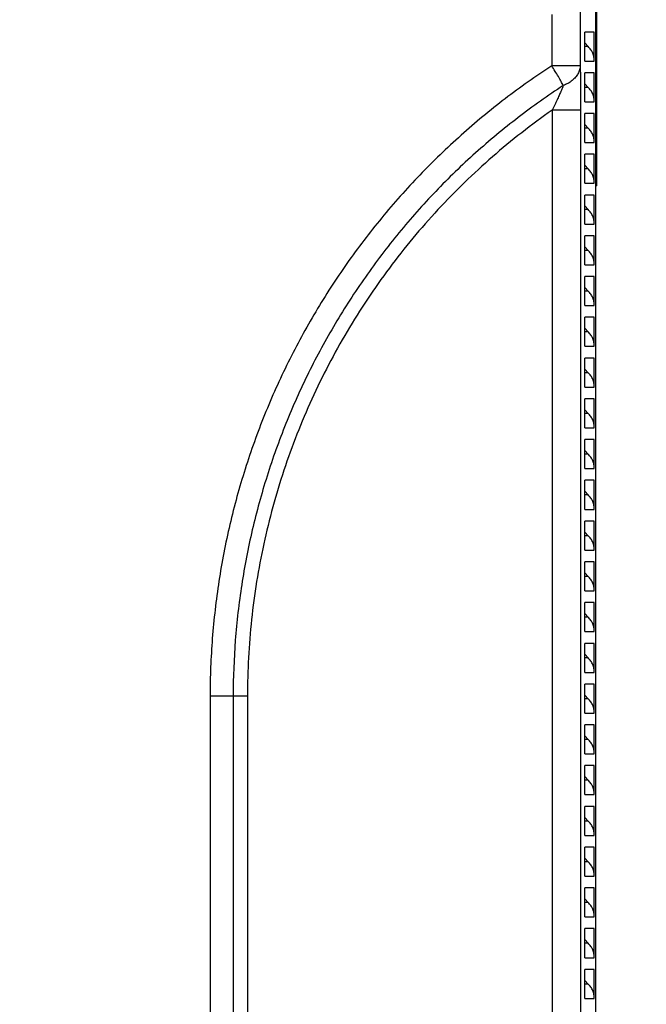
# Model space of a CAD drawing. Extents: x 0 to 2970, y 0 to 2100.
# Drawn here: x 795 to 949, y 984 to 1225 of the extents above; entities that cross this region are included whole.
import ezdxf

# ---------------------------------------------------------------- set-up
doc = ezdxf.new("R2010")
doc.units = 0
doc.header["$LTSCALE"] = 100
doc.layers.get('Defpoints').update_dxf_attribs({"linetype": 'CONTINUOUS'})
for name, color, linetype in [('64617788_DXF_CONTINUOUS_LINE', 7, 'CONTINUOUS'), ('ALL_DIM', 7, 'CONTINUOUS'), ('HOTWARNINGLADXF_CONTINUOUS_LINE', 7, 'CONTINUOUS')]:
    doc.layers.add(name, color=color, linetype=linetype)
doc.styles.get("Standard").update_dxf_attribs({"font": 'txt', "width": 0.75})
doc.dimstyles.new('DIMSTYLE_3', dxfattribs={"dimscale": 10, "dimtxt": 2.5, "dimasz": 2, "dimexe": 2, "dimexo": 0.63, "dimtad": 1, "dimdec": 0, "dimzin": 12, "dimdsep": 46, "dimtxsty": 'Standard', "dimcen": 0.09, "dimadec": 0, "dimazin": 0, "dimtfac": 0.7, "dimtdec": 4, "dimtmove": 0, "dimatfit": 0, "dimfxl": 0, "dimtolj": 1, "dimtzin": 0, "dimarcsym": 0})

# ---------------------------------------------------------------- blocks, each defined once
blk = doc.blocks.new('*D12')
at = {"layer": 'ALL_DIM', "color": 0, "lineweight": -2}
for p, q in [((676.66, 1208.99), (676.66, 1373.82)), ((756.36, 1208.99), (756.36, 1373.82)), ((656.66, 1353.82), (636.66, 1353.82)), ((676.66, 1353.82), (756.36, 1353.82)), ((776.36, 1353.82), (949.01, 1353.82))]:
    blk.add_line(p, q, dxfattribs=at)
at = {"layer": 'ALL_DIM', "color": 0}
for points in [[(656.66, 1357.16), (656.66, 1350.49), (676.66, 1353.82)], [(776.36, 1357.16), (776.36, 1350.49), (756.36, 1353.82)]]:
    blk.add_solid(points, dxfattribs=at)
at = {"layer": 'Defpoints', "color": 0}
for p in [(756.36, 1353.82), (676.66, 1202.69), (756.36, 1202.69)]:
    blk.add_point(p, dxfattribs=at)
at = {"layer": 'ALL_DIM', "color": 0, "insert": (878.7, 1372.57), "char_height": 25, "attachment_point": 5}
blk.add_mtext('\\A1;80 [3.14]', dxfattribs=at)

msp = doc.modelspace()

# ---------------------------------------------------------------- linework, layer by layer
at = {"layer": '64617788_DXF_CONTINUOUS_LINE', "color": 7}
for p, q in [((936.51, 1242.92), (936.51, 692.61)), ((933.89, 1215.28), (933.89, 1222.4)), ((936.25, 1222.4), (933.89, 1222.4)), ((936.25, 1215.28), (936.25, 1222.4)), ((934.78, 1218.81), (933.89, 1219.71)), ((933.89, 1205.28), (933.89, 1212.4)), ((936.25, 1212.4), (933.89, 1212.4)), ((936.25, 1205.28), (936.25, 1212.4)), ((934.78, 1208.81), (933.89, 1209.71)), ((933.89, 1195.28), (933.89, 1202.4)), ((936.25, 1202.4), (933.89, 1202.4)), ((936.25, 1195.28), (936.25, 1202.4)), ((934.78, 1198.81), (933.89, 1199.71)), ((933.89, 1185.28), (933.89, 1192.4)), ((936.25, 1192.4), (933.89, 1192.4)), ((936.25, 1185.28), (936.25, 1192.4)), ((934.78, 1188.81), (933.89, 1189.71)), ((933.89, 1175.28), (933.89, 1182.4)), ((936.25, 1182.4), (933.89, 1182.4)), ((936.25, 1175.28), (936.25, 1182.4)), ((934.78, 1178.81), (933.89, 1179.71)), ((933.89, 1165.28), (933.89, 1172.4)), ((936.25, 1172.4), (933.89, 1172.4)), ((936.25, 1165.28), (936.25, 1172.4)), ((934.78, 1168.81), (933.89, 1169.71)), ((933.89, 1155.28), (933.89, 1162.4)), ((936.25, 1162.4), (933.89, 1162.4)), ((936.25, 1155.28), (936.25, 1162.4)), ((934.78, 1158.81), (933.89, 1159.71)), ((933.89, 1145.28), (933.89, 1152.4)), ((936.25, 1152.4), (933.89, 1152.4)), ((936.25, 1145.28), (936.25, 1152.4)), ((934.78, 1148.81), (933.89, 1149.71)), ((933.89, 1135.28), (933.89, 1142.4)), ((936.25, 1142.4), (933.89, 1142.4)), ((936.25, 1135.28), (936.25, 1142.4)), ((934.78, 1138.81), (933.89, 1139.71)), ((933.89, 1125.28), (933.89, 1132.4)), ((936.25, 1132.4), (933.89, 1132.4)), ((936.25, 1125.28), (936.25, 1132.4)), ((934.78, 1128.81), (933.89, 1129.71)), ((933.89, 1115.28), (933.89, 1122.4)), ((936.25, 1122.4), (933.89, 1122.4)), ((936.25, 1115.28), (936.25, 1122.4)), ((934.78, 1118.81), (933.89, 1119.71)), ((933.89, 1105.28), (933.89, 1112.4)), ((936.25, 1112.4), (933.89, 1112.4)), ((936.25, 1105.28), (936.25, 1112.4)), ((934.78, 1108.81), (933.89, 1109.71)), ((933.89, 1095.28), (933.89, 1102.4)), ((936.25, 1102.4), (933.89, 1102.4)), ((936.25, 1095.28), (936.25, 1102.4)), ((934.78, 1098.81), (933.89, 1099.71)), ((933.89, 1085.28), (933.89, 1092.4)), ((936.25, 1092.4), (933.89, 1092.4)), ((936.25, 1085.28), (936.25, 1092.4)), ((934.78, 1088.81), (933.89, 1089.71)), ((933.89, 1075.28), (933.89, 1082.4)), ((936.25, 1082.4), (933.89, 1082.4)), ((936.25, 1075.28), (936.25, 1082.4)), ((934.78, 1078.81), (933.89, 1079.71)), ((933.89, 1065.28), (933.89, 1072.4)), ((936.25, 1072.4), (933.89, 1072.4)), ((936.25, 1065.28), (936.25, 1072.4)), ((934.78, 1068.81), (933.89, 1069.71)), ((933.89, 1055.28), (933.89, 1062.4)), ((936.25, 1062.4), (933.89, 1062.4)), ((936.25, 1055.28), (936.25, 1062.4)), ((934.78, 1058.81), (933.89, 1059.71)), ((933.89, 1045.28), (933.89, 1052.4)), ((936.25, 1052.4), (933.89, 1052.4)), ((936.25, 1045.28), (936.25, 1052.4)), ((934.78, 1048.81), (933.89, 1049.71)), ((933.89, 1035.28), (933.89, 1042.4)), ((936.25, 1042.4), (933.89, 1042.4)), ((936.25, 1035.28), (936.25, 1042.4)), ((934.78, 1038.81), (933.89, 1039.71)), ((933.89, 1025.28), (933.89, 1032.4)), ((936.25, 1032.4), (933.89, 1032.4)), ((936.25, 1025.28), (936.25, 1032.4)), ((934.78, 1028.81), (933.89, 1029.71)), ((933.89, 1015.28), (933.89, 1022.4)), ((936.25, 1022.4), (933.89, 1022.4)), ((936.25, 1015.28), (936.25, 1022.4)), ((934.78, 1018.81), (933.89, 1019.71)), ((933.89, 1005.28), (933.89, 1012.4)), ((936.25, 1012.4), (933.89, 1012.4)), ((936.25, 1005.28), (936.25, 1012.4)), ((934.78, 1008.81), (933.89, 1009.71)), ((936.25, 1002.4), (933.89, 1002.4)), ((933.89, 995.28), (933.89, 1002.4)), ((936.25, 995.28), (936.25, 1002.4)), ((934.78, 998.81), (933.89, 999.71)), ((936.25, 992.4), (933.89, 992.4)), ((933.89, 985.28), (933.89, 992.4)), ((936.25, 985.28), (936.25, 992.4)), ((934.78, 988.81), (933.89, 989.71))]:
    msp.add_line(p, q, dxfattribs=at)
at = {"layer": '64617788_DXF_CONTINUOUS_LINE', "color": 9}
for p, q in [((932.79, 1227.97), (932.79, 1214.09)), ((925.81, 1226.73), (925.81, 1214.09)), ((934.78, 1218.81), (933.89, 1218.81)), ((933.89, 1215.28), (936.25, 1215.28)), ((932.79, 1214.09), (925.81, 1214.09)), ((934.78, 1208.81), (933.89, 1208.81)), ((925.92, 1203.22), (925.92, 906.17)), ((932.9, 1203.22), (925.92, 1203.22)), ((932.9, 1203.22), (932.9, 905.02)), ((933.89, 1205.28), (936.25, 1205.28)), ((934.78, 1198.81), (933.89, 1198.81)), ((933.89, 1195.28), (936.25, 1195.28)), ((934.78, 1188.81), (933.89, 1188.81)), ((933.89, 1185.28), (936.25, 1185.28)), ((934.78, 1178.81), (933.89, 1178.81)), ((933.89, 1175.28), (936.25, 1175.28)), ((934.78, 1168.81), (933.89, 1168.81)), ((933.89, 1165.28), (936.25, 1165.28)), ((934.78, 1158.81), (933.89, 1158.81)), ((933.89, 1155.28), (936.25, 1155.28)), ((934.78, 1148.81), (933.89, 1148.81)), ((933.89, 1145.28), (936.25, 1145.28)), ((934.78, 1138.81), (933.89, 1138.81)), ((933.89, 1135.28), (936.25, 1135.28)), ((934.78, 1128.81), (933.89, 1128.81)), ((933.89, 1125.28), (936.25, 1125.28)), ((934.78, 1118.81), (933.89, 1118.81)), ((933.89, 1115.28), (936.25, 1115.28)), ((934.78, 1108.81), (933.89, 1108.81)), ((933.89, 1105.28), (936.25, 1105.28)), ((934.78, 1098.81), (933.89, 1098.81)), ((933.89, 1095.28), (936.25, 1095.28)), ((934.78, 1088.81), (933.89, 1088.81)), ((933.89, 1085.28), (936.25, 1085.28)), ((934.78, 1078.81), (933.89, 1078.81)), ((933.89, 1075.28), (936.25, 1075.28)), ((934.78, 1068.81), (933.89, 1068.81)), ((933.89, 1065.28), (936.25, 1065.28)), ((842, 1059.52), (842, 906.88)), ((842, 1059.52), (851.16, 1059.52)), ((847.66, 1059.52), (847.66, 906.83)), ((851.16, 1059.52), (851.16, 906.79)), ((934.78, 1058.81), (933.89, 1058.81)), ((933.89, 1055.28), (936.25, 1055.28)), ((934.78, 1048.81), (933.89, 1048.81)), ((933.89, 1045.28), (936.25, 1045.28)), ((934.78, 1038.81), (933.89, 1038.81)), ((933.89, 1035.28), (936.25, 1035.28)), ((934.78, 1028.81), (933.89, 1028.81)), ((933.89, 1025.28), (936.25, 1025.28)), ((934.78, 1018.81), (933.89, 1018.81)), ((933.89, 1015.28), (936.25, 1015.28)), ((934.78, 1008.81), (933.89, 1008.81)), ((933.89, 1005.28), (936.25, 1005.28)), ((934.78, 998.81), (933.89, 998.81)), ((933.89, 995.28), (936.25, 995.28)), ((934.78, 988.81), (933.89, 988.81)), ((933.89, 985.28), (936.25, 985.28))]:
    msp.add_line(p, q, dxfattribs=at)
at = {"layer": '64617788_DXF_CONTINUOUS_LINE', "color": 7, "start_tangent": (0, 1), "end_tangent": (-0.70747, 0.706743)}
for points in [[(936.25, 1215.28), (936.15, 1216.25), (935.87, 1217.19), (935.41, 1218.05), (934.78, 1218.81)], [(936.25, 1205.28), (936.15, 1206.25), (935.87, 1207.19), (935.41, 1208.05), (934.78, 1208.81)], [(936.25, 1195.28), (936.15, 1196.25), (935.87, 1197.19), (935.41, 1198.05), (934.78, 1198.81)], [(936.25, 1185.28), (936.15, 1186.25), (935.87, 1187.19), (935.41, 1188.05), (934.78, 1188.81)], [(936.25, 1175.28), (936.15, 1176.25), (935.87, 1177.19), (935.41, 1178.05), (934.78, 1178.81)], [(936.25, 1165.28), (936.15, 1166.25), (935.87, 1167.19), (935.41, 1168.05), (934.78, 1168.81)], [(936.25, 1155.28), (936.15, 1156.25), (935.87, 1157.19), (935.41, 1158.05), (934.78, 1158.81)], [(936.25, 1145.28), (936.15, 1146.25), (935.87, 1147.19), (935.41, 1148.05), (934.78, 1148.81)], [(936.25, 1135.28), (936.15, 1136.25), (935.87, 1137.19), (935.41, 1138.05), (934.78, 1138.81)], [(936.25, 1125.28), (936.15, 1126.25), (935.87, 1127.19), (935.41, 1128.05), (934.78, 1128.81)], [(936.25, 1115.28), (936.15, 1116.25), (935.87, 1117.19), (935.41, 1118.05), (934.78, 1118.81)], [(936.25, 1105.28), (936.15, 1106.25), (935.87, 1107.19), (935.41, 1108.05), (934.78, 1108.81)], [(936.25, 1095.28), (936.15, 1096.25), (935.87, 1097.19), (935.41, 1098.05), (934.78, 1098.81)], [(936.25, 1085.28), (936.15, 1086.25), (935.87, 1087.19), (935.41, 1088.05), (934.78, 1088.81)], [(936.25, 1075.28), (936.15, 1076.25), (935.87, 1077.19), (935.41, 1078.05), (934.78, 1078.81)], [(936.25, 1065.28), (936.15, 1066.25), (935.87, 1067.19), (935.41, 1068.05), (934.78, 1068.81)], [(936.25, 1055.28), (936.15, 1056.25), (935.87, 1057.19), (935.41, 1058.05), (934.78, 1058.81)], [(936.25, 1045.28), (936.15, 1046.25), (935.87, 1047.19), (935.41, 1048.05), (934.78, 1048.81)], [(936.25, 1035.28), (936.15, 1036.25), (935.87, 1037.19), (935.41, 1038.05), (934.78, 1038.81)], [(936.25, 1025.28), (936.15, 1026.25), (935.87, 1027.19), (935.41, 1028.05), (934.78, 1028.81)], [(936.25, 1015.28), (936.15, 1016.25), (935.87, 1017.19), (935.41, 1018.05), (934.78, 1018.81)], [(936.25, 1005.28), (936.15, 1006.25), (935.87, 1007.19), (935.41, 1008.05), (934.78, 1008.81)], [(936.25, 995.28), (936.15, 996.25), (935.87, 997.19), (935.41, 998.05), (934.78, 998.81)], [(936.25, 985.28), (936.15, 986.25), (935.87, 987.19), (935.41, 988.05), (934.78, 988.81)]]:
    msp.add_spline(points, degree=3, dxfattribs=at)
at = {"layer": '64617788_DXF_CONTINUOUS_LINE', "color": 9}
for points, start_tangent, end_tangent in [([(925.81, 1214.09), (914.37, 1206.01), (903.55, 1197.05), (893.43, 1187.29), (884.09, 1176.79), (875.56, 1165.6), (867.9, 1153.77), (861.16, 1141.37), (855.37, 1128.47), (850.6, 1115.17), (846.85, 1101.55), (844.16, 1087.66), (842.54, 1073.61), (842, 1059.52)], (-0.837918, -0.545796), (0.000168, -1)), ([(928.62, 1209.25), (928.09, 1210.27), (927.43, 1211.46), (926.65, 1212.75), (925.81, 1214.09)], (-0.438368, 0.898796), (-0.5424, 0.84012)), ([(932.79, 1214.09), (932.64, 1213.12), (932.25, 1212.17), (931.63, 1211.29), (930.8, 1210.49), (929.79, 1209.8), (928.62, 1209.25)], (-0.026929, -0.999637), (-0.930741, -0.36568)), ([(932.79, 1214.09), (932.82, 1212.8), (932.84, 1211.3), (932.87, 1209.56), (932.88, 1207.62), (932.89, 1205.49), (932.9, 1203.22)], (0.025439, -0.999676), (-0.000022, -1)), ([(928.62, 1209.25), (917.57, 1201.41), (907.12, 1192.74), (897.35, 1183.29), (888.32, 1173.12), (880.09, 1162.28), (872.69, 1150.82), (866.17, 1138.81), (860.58, 1126.31), (855.97, 1113.43), (852.35, 1100.23), (849.75, 1086.78), (848.18, 1073.17), (847.66, 1059.52)], (-0.837242, -0.546833), (0.000166, -1)), ([(928.62, 1209.25), (928.36, 1208.57), (928.03, 1207.77), (927.61, 1206.82), (927.12, 1205.74), (926.55, 1204.53), (925.92, 1203.22)], (-0.349972, -0.93676), (-0.44132, -0.89735)), ([(925.92, 1203.22), (918.44, 1197.69), (911.27, 1191.77), (904.42, 1185.47), (897.9, 1178.81), (891.74, 1171.8), (885.97, 1164.47), (880.58, 1156.84), (875.61, 1148.92), (871.06, 1140.74), (866.95, 1132.32), (863.3, 1123.69), (860.1, 1114.87), (857.39, 1105.89), (855.15, 1096.78), (853.41, 1087.55), (852.16, 1078.24), (851.41, 1068.89), (851.16, 1059.52)], (-0.819618, -0.572911), (0.000165, -1))]:
    msp.add_spline(points, degree=3, dxfattribs=dict(at, start_tangent=start_tangent, end_tangent=end_tangent))
at = {"layer": 'HOTWARNINGLADXF_CONTINUOUS_LINE', "color": 7}
for p in [(936.81, 1260.62), (936.51, 1184.62)]:
    msp.add_line(p, (936.81, 1184.62), dxfattribs=at)

# ---------------------------------------------------------------- dimensions: what is measured, and where the dimension line sits
at = {"layer": 'ALL_DIM', "color": 1}
dim = msp.add_linear_dim(base=(756.36, 1353.82), p1=(676.66, 1202.69), p2=(756.36, 1202.69), dimstyle='DIMSTYLE_3', dxfattribs=at)
dim.commit()
dim.dimension.update_dxf_attribs({"geometry": '*D12', "text_midpoint": (878.7, 1353.82), "dimtype": 160})

doc.saveas('drawing.dxf')
